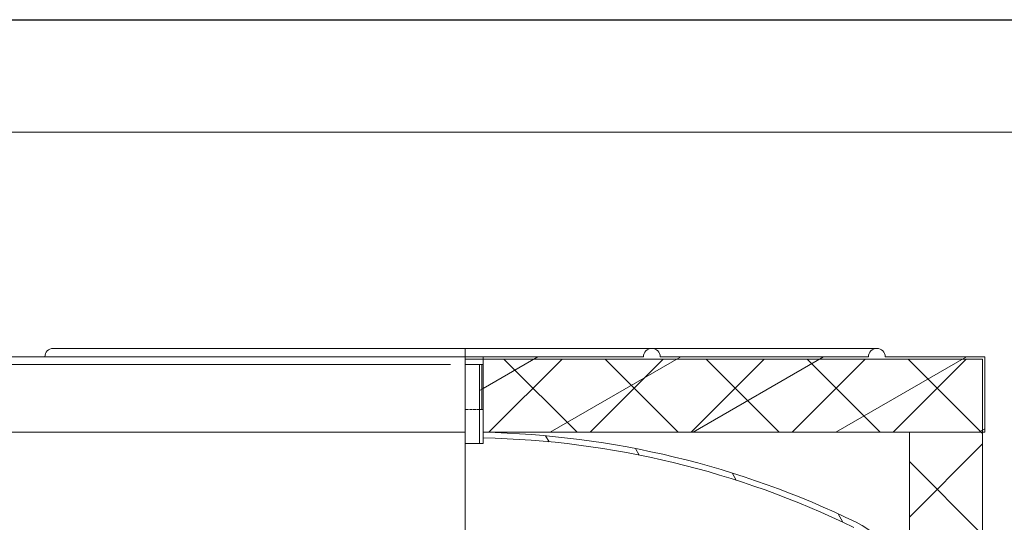
# Model space of a CAD drawing. Units: millimetres. Extents: x -10002 to 33658, y -1249 to 6415.
# Drawn here: x 8035 to 8823, y 4944 to 5346 of the extents above; entities that cross this region are included whole.
import ezdxf

# ---------------------------------------------------------------- set-up
doc = ezdxf.new("R2010")
doc.units = ezdxf.units.MM
doc.header["$LTSCALE"] = 18
doc.linetypes.add('DASHED', pattern=[0.2067, 0.1654, -0.0413])
for name, color, linetype, lineweight in [('Видимый контур (ГОСТ)', 7, 'Continuous', 9), ('Кромка (ГОСТ)', 7, 'Continuous', 5), ('Линия резьбы (ГОСТ)', 7, 'Continuous', 5), ('Невидимый контур (ГОСТ)', 7, 'DASHED', 5), ('Размер (ГОСТ)', 7, 'Continuous', 5), ('Штриховка (ГОСТ)', 7, 'Continuous', 5)]:
    doc.layers.add(name, color=color, linetype=linetype, lineweight=lineweight)
doc.styles.add('Обычный текст (ГОСТ)', font='GOST_Common Italic.ttf')
doc.dimstyles.new('Обычный (ГОСТ)', dxfattribs={"dimscale": 18, "dimtxt": 3.5, "dimasz": 3.5, "dimexe": 1, "dimexo": 0, "dimgap": 0.5, "dimtad": 1, "dimrnd": 1e-08, "dimtxsty": 'Обычный текст (ГОСТ)', "dimblk": 'Filled-1', "dimcen": 0.09, "dimdle": 15, "dimclrd": 256, "dimclre": 256, "dimclrt": 256, "dimazin": 2, "dimtfac": 0.7142857313156128, "dimtdec": 3, "dimtmove": 0, "dimatfit": 3, "dimfxl": 1, "dimtolj": 1, "dimlwd": 0, "dimlwe": 0, "dimarcsym": 0})
pattern_1 = [(30.000022219255, (0, 0), (-28.57501919347797, 49.49334074491603), [])]

# ---------------------------------------------------------------- blocks, each defined once
blk = doc.blocks.new('Рамки ГОСТ_ граница 297x630')
at = {"layer": 'Кромка (ГОСТ)', "lineweight": 25}
blk.add_line((0, 297), (630, 297), dxfattribs=at)
at = {"layer": 'Кромка (ГОСТ)'}
blk.add_line((625, 292), (20, 292), dxfattribs=at)
blk = doc.blocks.new('Filled-1')
at = {"color": 0}
for p, q in [((0, 0), (-1, 0.1428571428571429)), ((-1, 0.1428571428571429), (-1, -0.1428571428571429)), ((-1, 0), (0, 0)), ((-1, -0.1428571428571429), (0, 0))]:
    blk.add_line(p, q, dxfattribs=at)
at = {"color": 0, "flags": 128}
blk.add_lwpolyline([(-1, -0.1428571428571429), (0, 0), (-1, 0.1428571428571429), (-1, -0.1428571428571429)], dxfattribs=at)
at = {"color": 0}
blk.add_solid([(-1, -0.1428571428571429), (0, 0), (-1, 0.1428571428571429), (-1, -0.1428571428571429)], dxfattribs=at)
blk = doc.blocks.new('*D26')
at = {"layer": 'Defpoints', "color": 0, "linetype": 'Continuous', "transparency": 16777216}
for p in [(7649.689073037772, 5070.333622418739), (8379.851374770185, 5070.333622418739), (7977.551374770184, 3126.333622418739)]:
    blk.add_point(p, dxfattribs=at)
at = {"layer": 'Размер (ГОСТ)', "linetype": 'Continuous', "lineweight": 0, "transparency": 16777216}
for p, q in [((8379.851374770185, 5070.333622418739), (7631.689073037772, 5070.333622418739)), ((7649.689073037772, 3189.333622418739), (7649.689073037772, 5007.333622418739)), ((7977.551374770184, 3126.333622418739), (7631.689073037772, 3126.333622418739))]:
    blk.add_line(p, q, dxfattribs=at)
at = {"layer": 'Размер (ГОСТ)', "linetype": 'Continuous', "lineweight": 0, "transparency": 16777216, "xscale": 63, "yscale": 63, "zscale": 63}
for p, rotation in [((7649.689073037772, 5070.333622418739), 90), ((7649.689073037772, 3126.333622418739), 270)]:
    blk.add_blockref('Filled-1', p, dxfattribs=dict(at, rotation=rotation))
at = {"layer": 'Размер (ГОСТ)', "linetype": 'Continuous', "lineweight": 5, "transparency": 16777216, "insert": (7577.689073037771, 4035.371123709105), "char_height": 63, "attachment_point": 1, "rotation": 90, "style": 'Обычный текст (ГОСТ)'}
blk.add_mtext('\\A1;2160', dxfattribs=at)

msp = doc.modelspace()

# ---------------------------------------------------------------- hatches: boundary and pattern name
at = {"layer": 'Штриховка (ГОСТ)'}
h = msp.add_hatch(dxfattribs=at)
h.set_pattern_fill('ANSI31', color=256, scale=457.2, angle=-14.999977780745, style=0)
h.set_pattern_definition(pattern_1)
edge = h.paths.add_edge_path()
edge.add_line((8727.70137477018, 5076.488702081977), (8807.35137477018, 5076.488702081977))
edge.add_line((8807.35137477018, 5076.488702081977), (8807.35137477018, 5016.188702081977))
edge.add_line((8807.35137477018, 5016.188702081977), (8805.551374770183, 5016.188702081977))
edge.add_line((8805.55137477018, 5016.188702081977), (8747.05137477018, 5016.188702081977))
edge.add_line((8747.05137477018, 5016.188702081977), (8405.95137477018, 5016.188702081977))
edge.add_line((8405.95137477018, 5016.188702081977), (8405.95137477018, 5034.333622418737))
edge.add_line((8405.95137477018, 5034.333622418737), (8405.95137477018, 5070.333622418737))
edge.add_line((8405.95137477018, 5070.333622418737), (8405.95137477018, 5076.488702081977))
edge.add_line((8405.95137477018, 5076.488702081977), (8534.20137477018, 5076.488702081977))
edge.add_ellipse((8540.95137477018, 5076.488702081977), major_axis=(-6.749999999999809, 2.557953848736362e-13), ratio=0.9999999999999998, start_angle=270.0000000000005, end_angle=360, ccw=False)
edge.add_ellipse((8540.95137477018, 5076.488702081977), major_axis=(-1.918465386552271e-13, 6.749999999999745), ratio=0.9999999999999998, start_angle=269.9999999999995, end_angle=360, ccw=False)
edge.add_line((8547.70137477018, 5076.488702081977), (8714.20137477018, 5076.488702081976))
edge.add_ellipse((8720.95137477018, 5076.488702081977), major_axis=(-6.750000000000062, -5.11590769747272e-13), ratio=0.9999999999999999, start_angle=269.9999999999962, end_angle=360, ccw=False)
edge.add_ellipse((8720.95137477018, 5076.488702081977), major_axis=(6.394884621840902e-14, 6.750000000000001), ratio=0.9999999999999999, start_angle=269.9999999999962, end_angle=360, ccw=False)
h = msp.add_hatch(dxfattribs=at)
h.set_pattern_fill('ANSI37', color=256, scale=457.2, style=0)
h.set_pattern_definition([(45, (0, 0), (-40.41115254481119, 40.41115254481119), []), (135, (0, 0), (-40.41115254481119, -40.41115254481119), [])])
h.paths.add_polyline_path([(8747.05137477018, 3276.296397345489), (8747.05137477018, 3287.433622418737), (8801.05137477018, 3287.433622418737), (8805.551374770199, 3287.433622418737), (8805.55137477018, 3126.333622418737), (8747.05137477018, 3126.333622418737), (8747.05137477018, 3275.396397345489)])
h.paths.add_polyline_path([(8805.551374770199, 3696.933622418737), (8747.05137477018, 3696.933622418737), (8747.05137477018, 3926.433622418737), (8801.05137477018, 3926.433622418737), (8805.551374770199, 3926.433622418737)])
h.paths.add_polyline_path([(8747.05137477018, 4405.233622418737), (8805.551374770199, 4405.233622418737), (8805.551374770199, 3955.233622418737), (8801.05137477018, 3955.233622418737), (8747.05137477018, 3955.233622418737)])
h.paths.add_polyline_path([(8747.05137477018, 3420.183622418737), (8805.551374770199, 3420.183622418737), (8805.551374770199, 3316.233622418737), (8801.05137477018, 3316.233622418737), (8747.05137477018, 3316.233622418737)])
h.paths.add_polyline_path([(8747.05137477018, 3546.183622418737), (8805.551374770199, 3546.183622418737), (8805.551374770199, 3489.483622418737), (8747.05137477018, 3489.483622418737)])
h.paths.add_polyline_path([(8805.551374770199, 3615.483622418737), (8747.05137477018, 3615.483622418737), (8747.05137477018, 3680.733622418737), (8805.551374770199, 3680.733622418737)])
h.paths.add_polyline_path([(8747.05137477018, 4499.733622418737), (8805.551374770199, 4499.733622418737), (8805.551374770199, 4421.433622418737), (8747.05137477018, 4421.433622418737)])
h.paths.add_polyline_path([(8405.95137477018, 5074.688702081977), (8805.551374770179, 5074.688702081977), (8805.551374770199, 5016.188702081977), (8805.551374770199, 4515.933622418737), (8747.05137477018, 4515.933622418737), (8747.05137477018, 4875.361847491986), (8747.05137477018, 4875.370847491986), (8747.05137477018, 4876.270847491985), (8747.05137477018, 5016.188702081977), (8405.95137477018, 5016.188702081977), (8405.95137477018, 5034.333622418737), (8405.95137477018, 5070.333622418737)])
h = msp.add_hatch(dxfattribs=at)
h.set_pattern_fill('ANSI31', color=256, scale=457.2, angle=-14.999977780745, style=0)
h.set_pattern_definition(pattern_1)
h.paths.add_polyline_path([(8405.95137477018, 5007.333622418738), (8403.25137477018, 5007.333622418738), (8403.25137477018, 5070.333622418737), (8405.95137477018, 5070.333622418737), (8405.95137477018, 5034.333622418737), (8405.95137477018, 5016.188702081977), (8405.95137477018, 5011.687784677073)])
h = msp.add_hatch(dxfattribs=at)
h.set_pattern_fill('ANSI31', color=256, scale=457.2, angle=75.00017538262, style=0)
h.set_pattern_definition([(120.00017538262, (0, 0), (-49.49326435785464, -28.57515149922244), [])])
edge = h.paths.add_edge_path()
edge.add_ellipse((8671.45137477018, 4876.270847491985), major_axis=(67.98414473439206, -33.06835443037941), ratio=1, start_angle=25.93887887606608, end_angle=90)
edge.add_ellipse((8391.55137477018, 4300.833622418737), major_axis=(715.3550796632397, -14.39999999999958), ratio=1, start_angle=65.21432158953884, end_angle=90)
edge.add_line((8405.95137477018, 5016.188702081978), (8405.95137477018, 5011.687784677073))
edge.add_ellipse((8391.551374770183, 4300.833622418746), major_axis=(-639.3746945258233, 310.999999999997), ratio=1, start_angle=270, end_angle=294.7783786782197, ccw=False)
edge.add_ellipse((8671.45137477018, 4876.270847491985), major_axis=(2.557953848736361e-13, 71.1), ratio=1, start_angle=270, end_angle=334.0611211239337, ccw=False)
edge.add_line((8742.55137477018, 4876.270847491985), (8742.55137477018, 4875.370847491986))
edge.add_line((8742.55137477018, 4875.370847491986), (8747.05137477018, 4875.370847491986))
edge.add_line((8747.051374770179, 4875.370847491986), (8747.051374770179, 4876.270847491985))

# ---------------------------------------------------------------- linework, layer by layer
at = {"layer": 'Видимый контур (ГОСТ)'}
for p, q in [((8391.55137477018, 5083.238702081977), (8062.151374770181, 5083.238702081977)), ((8391.55137477018, 5083.238702081977), (8391.55137477018, 5076.488702081976)), ((8540.95137477018, 5083.238702081977), (8391.55137477018, 5083.238702081977)), ((8720.95137477018, 5083.238702081977), (8540.95137477018, 5083.238702081977)), ((8391.551374770183, 5076.488702081977), (7975.751374770181, 5076.488702081977)), ((8391.551374770183, 5016.188702081977), (8391.551374770183, 5076.488702081977)), ((8405.95137477018, 5076.488702081977), (8391.551374770183, 5076.488702081977)), ((8405.95137477018, 5074.688702081977), (8391.551374770183, 5074.688702081977)), ((8405.95137477018, 5076.488702081977), (8534.20137477018, 5076.488702081977)), ((8405.95137477018, 5016.188702081977), (8405.95137477018, 5076.488702081977)), ((8405.95137477018, 5074.688702081977), (8805.551374770179, 5074.688702081977)), ((8405.95137477018, 5016.188702081977), (8405.95137477018, 5074.688702081977)), ((8547.70137477018, 5076.488702081977), (8714.20137477018, 5076.488702081977)), ((8727.70137477018, 5076.488702081977), (8807.35137477018, 5076.488702081977)), ((8805.551374770179, 5074.688702081977), (8805.551374770199, 4515.933622418736)), ((8807.35137477018, 5076.488702081977), (8807.35137477018, 5016.188702081977)), ((8391.551374770183, 5070.333622418737), (8403.25137477018, 5070.333622418737)), ((8403.25137477018, 5007.333622418738), (8403.25137477018, 5070.333622418737)), ((8403.25137477018, 5070.333622418737), (8405.95137477018, 5070.333622418737)), ((8405.95137477018, 5070.333622418737), (8405.95137477018, 5007.333622418738)), ((8391.551374770183, 5016.188702081977), (7975.751374770181, 5016.188702081977)), ((8391.55137477018, 4868.733622418737), (8391.55137477018, 5016.188702081977)), ((8405.95137477018, 5011.687784677073), (8405.95137477018, 5016.188702081977)), ((8747.05137477018, 5016.188702081977), (8405.95137477018, 5016.188702081977)), ((8807.35137477018, 5016.188702081977), (8405.95137477018, 5016.188702081977)), ((8747.05137477018, 4515.933622418736), (8747.05137477018, 5016.188702081977)), ((8391.551374770183, 5007.333622418738), (8403.25137477018, 5007.333622418738)), ((8405.95137477018, 5007.333622418738), (8403.25137477018, 5007.333622418738))]:
    msp.add_line(p, q, dxfattribs=at)
for centre, radius, start, end in [((8062.151374770181, 5076.488702081977), 6.750000000000001, 90, 180), ((8540.95137477018, 5076.488702081977), 6.750000000000001, 0, 180), ((8720.95137477018, 5076.488702081977), 6.750000000000001, 0, 180), ((8391.55137477018, 4300.833622418737), 715.5, 64.0611211239336, 88.84679953439473), ((8391.551374770184, 4300.833622418748), 710.9999999999886, 64.06112112393328, 88.83949980215323), ((8671.45137477018, 4876.270847491985), 75.59999999999975, 0, 64.06112112393394)]:
    msp.add_arc(centre, radius, start, end, dxfattribs=at)
at = {"layer": 'Линия резьбы (ГОСТ)'}
msp.add_line((8404.86188517018, 5034.333622418737), (8404.86188517018, 5070.333622418737), dxfattribs=at)
at = {"layer": 'Невидимый контур (ГОСТ)', "ltscale": 0.7740687131881714}
msp.add_line((8405.95137477018, 5034.333622418737), (8391.551374770183, 5034.333622418737), dxfattribs=at)

# ---------------------------------------------------------------- block references
at = {"xscale": 18, "yscale": 18, "zscale": 18}
msp.add_blockref('Рамки ГОСТ_ граница 297x630', (0, 0), dxfattribs=at)

# ---------------------------------------------------------------- dimensions: what is measured, and where the dimension line sits
at = {"layer": 'Размер (ГОСТ)', "linetype": 'Continuous', "lineweight": 5}
dim = msp.add_linear_dim(base=(7649.689073037772, 5070.333622418739), p1=(7977.551374770181, 3126.333622418737), p2=(8379.851374770182, 5070.333622418737), angle=270, dimstyle='Обычный (ГОСТ)', override={"dimgap": 0.5, "dimdec": 2, "dimlfac": 1.111111111111111, "dimtol": 0, "dimlim": 0, "dimtp": 0, "dimtm": -0, "dimtdec": 3, "dimtofl": 0, "dimatfit": 1}, dxfattribs=at)
dim.commit()
dim.dimension.update_dxf_attribs({"geometry": '*D26', "text_midpoint": (7649.689073037771, 4118.583622418737), "dimtype": 160})

doc.saveas('drawing.dxf')
